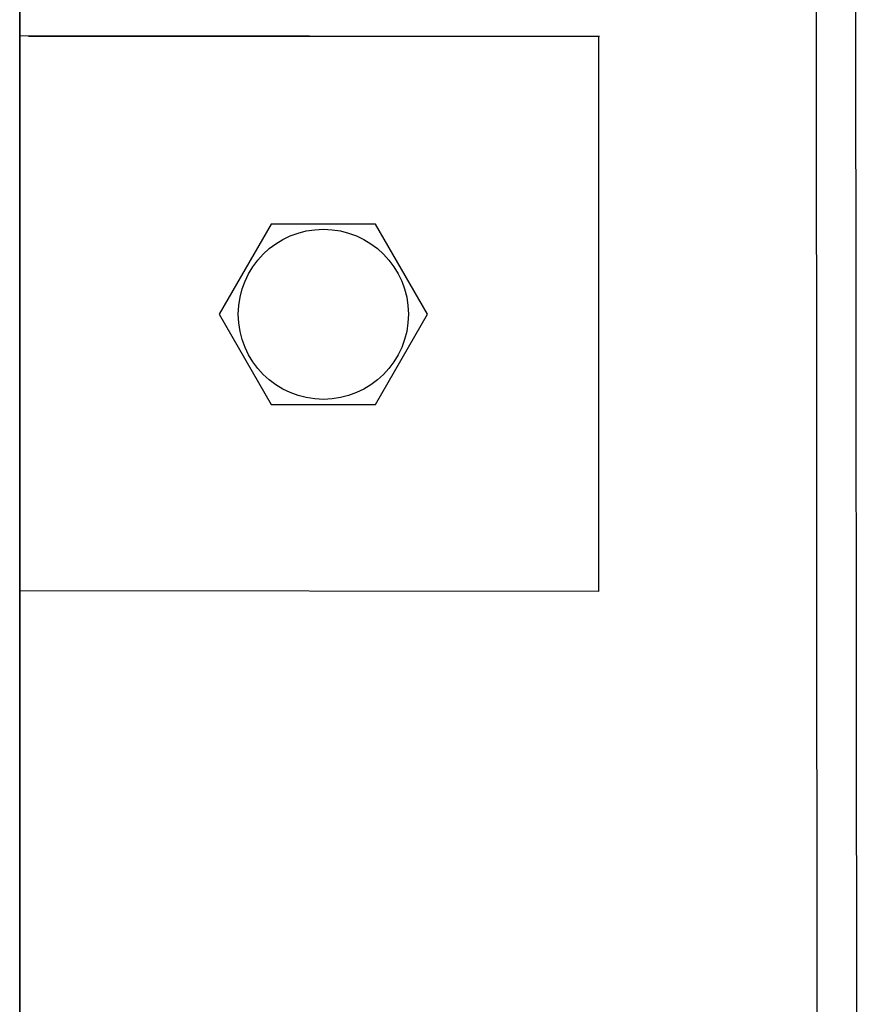
# Model space of a CAD drawing. Units: millimetres. Extents: x -3346 to 13264, y 2871 to 5410.
# Drawn here: x 6119 to 6240, y 4306 to 4447 of the extents above; entities that cross this region are included whole.
import ezdxf

# ---------------------------------------------------------------- set-up
doc = ezdxf.new("R2010")
doc.units = ezdxf.units.MM
doc.layers.add('berendezés', color=7, linetype='Continuous')
doc.layers.add('Doboz', color=7, linetype='Continuous')

msp = doc.modelspace()

# ---------------------------------------------------------------- linework, layer by layer
at = {"color": 5, "lineweight": 35}
for p, q in [((6119.31, 4510.19), (6119.31, 3952.48)), ((6119.31, 4509.69), (6119.31, 4381.82)), ((6119.31, 4356.27), (6119.31, 4197.89))]:
    msp.add_line(p, q, dxfattribs=at)
at = {"color": 5, "lineweight": 13}
for p, q in [((6119.31, 4509.72), (6119.31, 4381.85)), ((6119.31, 4356.3), (6119.31, 4197.92))]:
    msp.add_line(p, q, dxfattribs=at)
at = {"color": 5, "linetype": 'Continuous', "lineweight": 30}
msp.add_line((6202.79, 4445), (6120.58, 4445), dxfattribs=at)
at = {"color": 5, "lineweight": 13, "ltscale": 0.142362}
msp.add_line((6119.31, 4381.85), (6119.31, 4370.55), dxfattribs=at)
at = {"color": 5, "lineweight": 35, "ltscale": 0.138616}
msp.add_line((6119.31, 4370.82), (6119.31, 4381.82), dxfattribs=at)
at = {"color": 5, "lineweight": 35, "ltscale": 0.097135}
msp.add_line((6119.31, 4370.82), (6119.31, 4363.11), dxfattribs=at)
at = {"color": 5, "lineweight": 13, "ltscale": 0.097136}
msp.add_line((6119.31, 4370.55), (6119.31, 4362.84), dxfattribs=at)
at = {"color": 5, "lineweight": 35, "ltscale": 0.086145}
msp.add_line((6119.31, 4356.27), (6119.31, 4363.11), dxfattribs=at)
at = {"color": 5, "lineweight": 13, "ltscale": 0.082399}
msp.add_line((6119.31, 4356.3), (6119.31, 4362.84), dxfattribs=at)
at = {"color": 5}
msp.add_lwpolyline([(6155.58, 4417.98), (6148.08, 4404.98), (6155.58, 4391.98), (6170.59, 4391.98), (6178.1, 4404.98), (6170.59, 4417.98)], close=True, dxfattribs=at)
msp.add_circle((6163.09, 4404.98), 12.26, dxfattribs=at)
at = {"layer": 'berendezés', "color": 5, "linetype": 'Continuous', "lineweight": 30}
for p, q in [((6202.9, 4445), (6119.31, 4445.11)), ((6202.79, 4365), (6202.79, 4445)), ((6202.79, 4365), (6119.31, 4365.11))]:
    msp.add_line(p, q, dxfattribs=at)
at = {"layer": 'Doboz', "color": 7, "linetype": 'Continuous', "lineweight": -3}
for p, q in [((6234.03, 4597.44), (6234.63, 3756.81)), ((6234.03, 4597.44), (6234.63, 3756.81)), ((6240.06, 4242.99), (6239.71, 4593.52))]:
    msp.add_line(p, q, dxfattribs=at)

doc.saveas('drawing.dxf')
